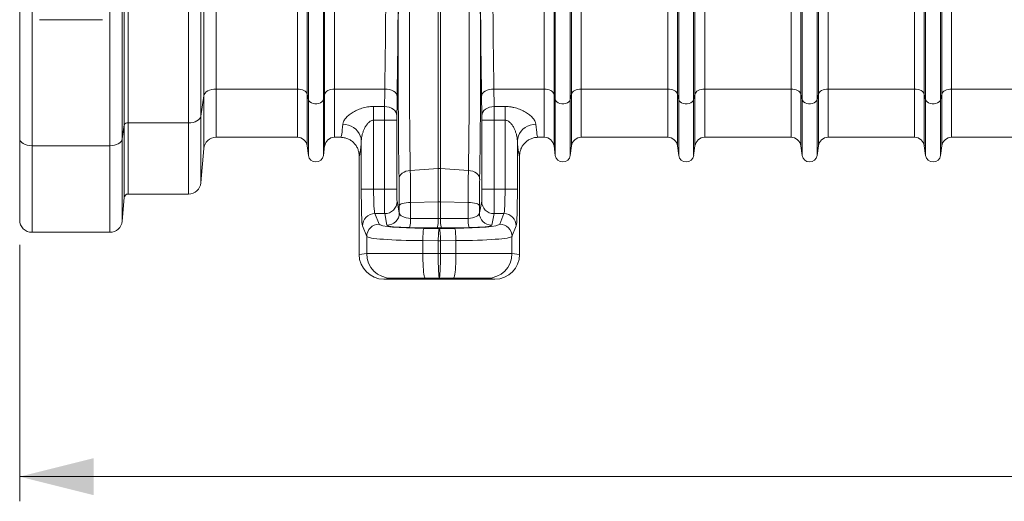
# Model space of a CAD drawing. Units: millimetres. Extents: x 95534 to 120748, y -7412 to 1675.
# Drawn here: x 97173 to 97970, y -5433 to -5043 of the extents above; entities that cross this region are included whole.
import ezdxf

# ---------------------------------------------------------------- set-up
doc = ezdxf.new("R2010")
doc.units = ezdxf.units.MM
doc.header["$LTSCALE"] = 2.5
doc.layers.add('ACO_DIMS', color=10, linetype='Continuous')
doc.layers.add('ACO_DRAINAGE', color=10, linetype='Continuous')

# ---------------------------------------------------------------- blocks, each defined once
blk = doc.blocks.new('ACO-32824-FRONT')
at = {"layer": 'ACO_DRAINAGE', "linetype": 'Continuous', "lineweight": 0}
for p, q in [((15.674, -54.312), (15.674, -36.215)), ((15.824, -36.215), (15.824, -54.23)), ((18.277, -54.23), (18.277, -36.215)), ((18.775, -36.215), (18.775, -53.958)), ((23.082, -53.065), (23.082, -36.215)), ((23.134, -53.297), (23.134, -36.215)), ((23.738, -53.297), (23.738, -36.215)), ((23.79, -53.065), (23.79, -36.215)), ((33.082, -53.065), (33.082, -36.215)), ((33.134, -53.297), (33.134, -36.215)), ((33.738, -53.297), (33.738, -36.215)), ((33.79, -53.065), (33.79, -36.215)), ((43.082, -53.065), (43.082, -36.215)), ((43.134, -53.297), (43.134, -36.215)), ((43.738, -53.297), (43.738, -36.215)), ((43.79, -53.065), (43.79, -36.215)), ((11.436, -54.857), (11.436, -44.543)), ((15.59, -44.555), (15.59, -54.883)), ((11.936, -44.677), (11.936, -55.155)), ((15.092, -55.155), (15.092, -44.677)), ((38.134, -53.297), (38.134, -45.862)), ((38.738, -53.297), (38.738, -45.862)), ((48.134, -53.297), (48.134, -45.862)), ((48.738, -53.297), (48.738, -45.862)), ((19.394, -46.995), (19.394, -52.858)), ((18.896, -53.13), (18.896, -47.172)), ((22.686, -52.858), (22.686, -47.385)), ((24.187, -52.858), (24.187, -47.385)), ((32.686, -52.858), (32.686, -47.385)), ((34.187, -52.858), (34.187, -47.385)), ((37.686, -52.858), (37.686, -47.418)), ((39.187, -52.858), (39.187, -47.418)), ((42.686, -52.858), (42.686, -47.385)), ((44.187, -52.858), (44.187, -47.385)), ((47.686, -52.858), (47.686, -47.418)), ((49.187, -52.858), (49.187, -47.418)), ((38.082, -53.065), (38.082, -47.557)), ((38.79, -53.065), (38.79, -47.557)), ((48.082, -53.065), (48.082, -47.557)), ((48.79, -53.065), (48.79, -47.557)), ((28.393, -49.348), (28.393, -56.084)), ((28.48, -49.348), (28.48, -56.084)), ((12.239, -50.048), (14.789, -50.048)), ((18.946, -53.025), (18.913, -53.076)), ((18.994, -52.978), (18.946, -53.025)), ((19.056, -52.937), (18.994, -52.978)), ((19.13, -52.903), (19.056, -52.937)), ((19.213, -52.879), (19.13, -52.903)), ((19.302, -52.863), (19.213, -52.879)), ((19.394, -52.858), (19.302, -52.863)), ((22.686, -52.858), (19.394, -52.858)), ((19.394, -52.858), (19.394, -54.815)), ((22.686, -52.858), (22.686, -54.815)), ((22.757, -52.862), (22.686, -52.858)), ((22.827, -52.874), (22.757, -52.862)), ((22.891, -52.892), (22.827, -52.874)), ((22.949, -52.917), (22.891, -52.892)), ((22.999, -52.948), (22.949, -52.917)), ((23.038, -52.984), (22.999, -52.948)), ((23.066, -53.024), (23.038, -52.984)), ((23.082, -53.065), (23.066, -53.024)), ((23.806, -53.024), (23.79, -53.065)), ((23.834, -52.984), (23.806, -53.024)), ((23.873, -52.948), (23.834, -52.984)), ((23.923, -52.917), (23.873, -52.948)), ((23.981, -52.892), (23.923, -52.917)), ((24.046, -52.874), (23.981, -52.892)), ((24.115, -52.862), (24.046, -52.874)), ((24.187, -52.858), (24.115, -52.862)), ((26.228, -52.858), (24.187, -52.858)), ((24.187, -52.858), (24.187, -54.815)), ((26.228, -52.858), (26.324, -52.865)), ((26.324, -52.865), (26.417, -52.882)), ((26.417, -52.882), (26.503, -52.91)), ((26.503, -52.91), (26.579, -52.947)), ((26.579, -52.947), (26.641, -52.992)), ((26.641, -52.992), (26.687, -53.043)), ((26.687, -53.043), (26.717, -53.099)), ((30.185, -53.043), (30.156, -53.099)), ((30.231, -52.992), (30.185, -53.043)), ((30.294, -52.947), (30.231, -52.992)), ((30.369, -52.91), (30.294, -52.947)), ((30.455, -52.882), (30.369, -52.91)), ((30.548, -52.865), (30.455, -52.882)), ((30.645, -52.858), (30.548, -52.865)), ((32.686, -52.858), (30.645, -52.858)), ((32.686, -52.858), (32.686, -54.815)), ((32.757, -52.862), (32.686, -52.858)), ((32.827, -52.874), (32.757, -52.862)), ((32.891, -52.892), (32.827, -52.874)), ((32.949, -52.917), (32.891, -52.892)), ((32.999, -52.948), (32.949, -52.917)), ((33.038, -52.984), (32.999, -52.948)), ((33.066, -53.024), (33.038, -52.984)), ((33.082, -53.065), (33.066, -53.024)), ((33.806, -53.024), (33.79, -53.065)), ((33.834, -52.984), (33.806, -53.024)), ((33.873, -52.948), (33.834, -52.984)), ((33.923, -52.917), (33.873, -52.948)), ((33.981, -52.892), (33.923, -52.917)), ((34.046, -52.874), (33.981, -52.892)), ((34.115, -52.862), (34.046, -52.874)), ((34.187, -52.858), (34.115, -52.862)), ((37.686, -52.858), (34.187, -52.858)), ((34.187, -52.858), (34.187, -54.815)), ((37.686, -52.858), (37.686, -54.815)), ((37.757, -52.862), (37.686, -52.858)), ((37.827, -52.874), (37.757, -52.862)), ((37.891, -52.892), (37.827, -52.874)), ((37.949, -52.917), (37.891, -52.892)), ((37.999, -52.948), (37.949, -52.917)), ((38.038, -52.984), (37.999, -52.948)), ((38.066, -53.024), (38.038, -52.984)), ((38.082, -53.065), (38.066, -53.024)), ((38.806, -53.024), (38.79, -53.065)), ((38.834, -52.984), (38.806, -53.024)), ((38.873, -52.948), (38.834, -52.984)), ((38.923, -52.917), (38.873, -52.948)), ((38.981, -52.892), (38.923, -52.917)), ((39.046, -52.874), (38.981, -52.892)), ((39.115, -52.862), (39.046, -52.874)), ((39.187, -52.858), (39.115, -52.862)), ((42.686, -52.858), (39.187, -52.858)), ((39.187, -52.858), (39.187, -54.815)), ((42.686, -52.858), (42.686, -54.815)), ((42.757, -52.862), (42.686, -52.858)), ((42.827, -52.874), (42.757, -52.862)), ((42.891, -52.892), (42.827, -52.874)), ((42.949, -52.917), (42.891, -52.892)), ((42.999, -52.948), (42.949, -52.917)), ((43.038, -52.984), (42.999, -52.948)), ((43.066, -53.024), (43.038, -52.984)), ((43.082, -53.065), (43.066, -53.024)), ((43.806, -53.024), (43.79, -53.065)), ((43.834, -52.984), (43.806, -53.024)), ((43.873, -52.948), (43.834, -52.984)), ((43.923, -52.917), (43.873, -52.948)), ((43.981, -52.892), (43.923, -52.917)), ((44.046, -52.874), (43.981, -52.892)), ((44.115, -52.862), (44.046, -52.874)), ((44.187, -52.858), (44.115, -52.862)), ((47.686, -52.858), (44.187, -52.858)), ((44.187, -52.858), (44.187, -54.815)), ((47.686, -52.858), (47.686, -54.815)), ((47.757, -52.862), (47.686, -52.858)), ((47.827, -52.874), (47.757, -52.862)), ((47.891, -52.892), (47.827, -52.874)), ((47.949, -52.917), (47.891, -52.892)), ((47.999, -52.948), (47.949, -52.917)), ((48.038, -52.984), (47.999, -52.948)), ((48.066, -53.024), (48.038, -52.984)), ((48.082, -53.065), (48.066, -53.024)), ((48.806, -53.024), (48.79, -53.065)), ((48.834, -52.984), (48.806, -53.024)), ((48.873, -52.948), (48.834, -52.984)), ((48.923, -52.917), (48.873, -52.948)), ((48.981, -52.892), (48.923, -52.917)), ((49.046, -52.874), (48.981, -52.892)), ((49.115, -52.862), (49.046, -52.874)), ((49.187, -52.858), (49.115, -52.862)), ((52.686, -52.858), (49.187, -52.858)), ((49.187, -52.858), (49.187, -54.815)), ((18.896, -53.13), (18.775, -53.958)), ((18.913, -53.076), (18.896, -53.13)), ((18.896, -55.272), (18.896, -53.13)), ((23.134, -53.297), (23.082, -53.065)), ((23.082, -53.065), (23.082, -55.163)), ((23.134, -53.297), (23.134, -55.55)), ((23.154, -53.343), (23.134, -53.297)), ((23.194, -53.384), (23.154, -53.343)), ((23.251, -53.417), (23.194, -53.384)), ((23.319, -53.441), (23.251, -53.417)), ((23.396, -53.453), (23.319, -53.441)), ((23.553, -53.441), (23.476, -53.453)), ((23.622, -53.417), (23.553, -53.441)), ((23.678, -53.384), (23.622, -53.417)), ((23.718, -53.343), (23.678, -53.384)), ((23.738, -53.297), (23.718, -53.343)), ((23.79, -53.065), (23.738, -53.297)), ((23.738, -53.297), (23.738, -55.55)), ((23.79, -53.065), (23.79, -55.163)), ((26.717, -53.099), (26.727, -53.156)), ((30.156, -53.099), (30.145, -53.156)), ((33.134, -53.297), (33.082, -53.065)), ((33.082, -53.065), (33.082, -55.163)), ((33.134, -53.297), (33.134, -55.55)), ((33.154, -53.343), (33.134, -53.297)), ((33.194, -53.384), (33.154, -53.343)), ((33.251, -53.417), (33.194, -53.384)), ((33.319, -53.441), (33.251, -53.417)), ((33.396, -53.453), (33.319, -53.441)), ((33.553, -53.441), (33.476, -53.453)), ((33.622, -53.417), (33.553, -53.441)), ((33.678, -53.384), (33.622, -53.417)), ((33.718, -53.343), (33.678, -53.384)), ((33.738, -53.297), (33.718, -53.343)), ((33.79, -53.065), (33.738, -53.297)), ((33.738, -53.297), (33.738, -55.55)), ((33.79, -53.065), (33.79, -55.163)), ((38.134, -53.297), (38.082, -53.065)), ((38.082, -53.065), (38.082, -55.163)), ((38.134, -53.297), (38.134, -55.55)), ((38.154, -53.343), (38.134, -53.297)), ((38.194, -53.384), (38.154, -53.343)), ((38.251, -53.417), (38.194, -53.384)), ((38.319, -53.441), (38.251, -53.417)), ((38.396, -53.453), (38.319, -53.441)), ((38.553, -53.441), (38.476, -53.453)), ((38.622, -53.417), (38.553, -53.441)), ((38.678, -53.384), (38.622, -53.417)), ((38.718, -53.343), (38.678, -53.384)), ((38.738, -53.297), (38.718, -53.343)), ((38.79, -53.065), (38.738, -53.297)), ((38.738, -53.297), (38.738, -55.55)), ((38.79, -53.065), (38.79, -55.163)), ((43.134, -53.297), (43.082, -53.065)), ((43.082, -53.065), (43.082, -55.163)), ((43.134, -53.297), (43.134, -55.55)), ((43.154, -53.343), (43.134, -53.297)), ((43.194, -53.384), (43.154, -53.343)), ((43.251, -53.417), (43.194, -53.384)), ((43.319, -53.441), (43.251, -53.417)), ((43.396, -53.453), (43.319, -53.441)), ((43.553, -53.441), (43.476, -53.453)), ((43.622, -53.417), (43.553, -53.441)), ((43.678, -53.384), (43.622, -53.417)), ((43.718, -53.343), (43.678, -53.384)), ((43.738, -53.297), (43.718, -53.343)), ((43.79, -53.065), (43.738, -53.297)), ((43.738, -53.297), (43.738, -55.55)), ((43.79, -53.065), (43.79, -55.163)), ((48.134, -53.297), (48.082, -53.065)), ((48.082, -53.065), (48.082, -55.163)), ((48.134, -53.297), (48.134, -55.55)), ((48.154, -53.343), (48.134, -53.297)), ((48.194, -53.384), (48.154, -53.343)), ((48.251, -53.417), (48.194, -53.384)), ((48.319, -53.441), (48.251, -53.417)), ((48.396, -53.453), (48.319, -53.441)), ((48.553, -53.441), (48.476, -53.453)), ((48.622, -53.417), (48.553, -53.441)), ((48.678, -53.384), (48.622, -53.417)), ((48.718, -53.343), (48.678, -53.384)), ((48.738, -53.297), (48.718, -53.343)), ((48.79, -53.065), (48.738, -53.297)), ((48.738, -53.297), (48.738, -55.55)), ((48.79, -53.065), (48.79, -55.163)), ((23.476, -53.453), (23.396, -53.453)), ((25.774, -53.567), (26.215, -53.567)), ((25.774, -53.567), (25.774, -54.124)), ((26.215, -53.567), (26.312, -53.575)), ((26.312, -53.575), (26.405, -53.597)), ((26.405, -53.597), (26.491, -53.631)), ((26.491, -53.631), (26.567, -53.678)), ((26.567, -53.678), (26.629, -53.734)), ((26.629, -53.734), (26.675, -53.797)), ((26.675, -53.797), (26.704, -53.867)), ((30.197, -53.797), (30.168, -53.867)), ((30.243, -53.734), (30.197, -53.797)), ((30.306, -53.678), (30.243, -53.734)), ((30.381, -53.631), (30.306, -53.678)), ((30.467, -53.597), (30.381, -53.631)), ((30.56, -53.575), (30.467, -53.597)), ((30.657, -53.567), (30.56, -53.575)), ((30.657, -53.567), (31.099, -53.567)), ((31.099, -54.124), (31.099, -53.567)), ((33.476, -53.453), (33.396, -53.453)), ((38.476, -53.453), (38.396, -53.453)), ((43.476, -53.453), (43.396, -53.453)), ((48.476, -53.453), (48.396, -53.453)), ((18.277, -54.23), (15.824, -54.23)), ((15.824, -54.23), (15.824, -57.115)), ((18.369, -54.225), (18.277, -54.23)), ((18.277, -57.115), (18.277, -54.23)), ((18.458, -54.21), (18.369, -54.225)), ((18.541, -54.185), (18.458, -54.21)), ((18.615, -54.152), (18.541, -54.185)), ((18.677, -54.111), (18.615, -54.152)), ((18.725, -54.064), (18.677, -54.111)), ((18.758, -54.012), (18.725, -54.064)), ((18.775, -53.958), (18.758, -54.012)), ((18.775, -53.958), (18.775, -56.659)), ((26.214, -54.124), (25.774, -54.124)), ((25.774, -54.124), (25.774, -56.911)), ((26.214, -54.124), (26.714, -54.124)), ((26.214, -56.911), (26.214, -54.124)), ((26.704, -53.867), (26.715, -53.939)), ((26.714, -54.124), (26.714, -56.911)), ((30.168, -53.867), (30.157, -53.939)), ((30.159, -56.911), (30.159, -54.124)), ((30.659, -54.124), (30.159, -54.124)), ((30.659, -54.124), (30.659, -56.911)), ((31.099, -54.124), (30.659, -54.124)), ((31.099, -56.911), (31.099, -54.124)), ((15.674, -54.312), (15.59, -54.883)), ((15.674, -57.252), (15.674, -54.312)), ((24.524, -54.286), (24.641, -54.296)), ((24.641, -54.296), (24.754, -54.321)), ((24.754, -54.321), (24.862, -54.362)), ((24.862, -54.362), (24.961, -54.417)), ((24.961, -54.417), (25.05, -54.485)), ((25.05, -54.485), (25.127, -54.565)), ((25.127, -54.565), (25.189, -54.654)), ((31.684, -54.654), (31.746, -54.565)), ((31.746, -54.565), (31.822, -54.485)), ((31.822, -54.485), (31.911, -54.417)), ((31.911, -54.417), (32.011, -54.362)), ((32.011, -54.362), (32.118, -54.321)), ((32.118, -54.321), (32.232, -54.296)), ((32.232, -54.296), (32.348, -54.286)), ((11.436, -58.165), (11.436, -54.857)), ((11.446, -54.915), (11.436, -54.857)), ((11.474, -54.971), (11.446, -54.915)), ((11.52, -55.022), (11.474, -54.971)), ((11.583, -55.067), (11.52, -55.022)), ((15.492, -55.035), (15.43, -55.076)), ((15.541, -54.988), (15.492, -55.035)), ((15.574, -54.937), (15.541, -54.988)), ((15.59, -54.883), (15.574, -54.937)), ((15.59, -54.883), (15.59, -58.209)), ((19.394, -54.815), (22.686, -54.815)), ((24.187, -54.815), (24.436, -54.815)), ((25.189, -54.654), (25.234, -54.75)), ((25.234, -54.75), (25.263, -54.851)), ((25.263, -54.851), (25.274, -54.954)), ((25.274, -56.911), (25.274, -54.954)), ((31.598, -54.954), (31.609, -54.851)), ((31.598, -54.954), (31.598, -56.911)), ((31.609, -54.851), (31.638, -54.75)), ((31.638, -54.75), (31.684, -54.654)), ((32.437, -54.815), (32.686, -54.815)), ((34.187, -54.815), (37.686, -54.815)), ((39.187, -54.815), (42.686, -54.815)), ((44.187, -54.815), (47.686, -54.815)), ((49.187, -54.815), (52.686, -54.815)), ((11.658, -55.105), (11.583, -55.067)), ((11.745, -55.132), (11.658, -55.105)), ((11.839, -55.149), (11.745, -55.132)), ((11.936, -55.155), (11.839, -55.149)), ((15.092, -55.155), (11.936, -55.155)), ((11.936, -55.155), (11.936, -58.665)), ((15.185, -55.15), (15.092, -55.155)), ((15.092, -58.665), (15.092, -55.155)), ((15.274, -55.134), (15.185, -55.15)), ((15.356, -55.11), (15.274, -55.134)), ((15.43, -55.076), (15.356, -55.11)), ((18.775, -56.659), (18.896, -55.272)), ((23.082, -55.163), (23.134, -55.55)), ((23.738, -55.55), (23.79, -55.163)), ((33.082, -55.163), (33.134, -55.55)), ((33.738, -55.55), (33.79, -55.163)), ((38.082, -55.163), (38.134, -55.55)), ((38.738, -55.55), (38.79, -55.163)), ((43.082, -55.163), (43.134, -55.55)), ((43.738, -55.55), (43.79, -55.163)), ((48.082, -55.163), (48.134, -55.55)), ((48.738, -55.55), (48.79, -55.163)), ((25.186, -55.565), (25.186, -59.565)), ((31.686, -55.565), (31.686, -59.565)), ((26.936, -56.269), (27.005, -56.225)), ((27.005, -56.225), (27.083, -56.191)), ((27.083, -56.191), (27.169, -56.167)), ((27.169, -56.167), (27.259, -56.155)), ((28.393, -56.084), (27.259, -56.155)), ((28.393, -56.084), (28.393, -57.431)), ((28.48, -56.084), (28.48, -57.431)), ((29.613, -56.155), (28.48, -56.084)), ((29.703, -56.167), (29.613, -56.155)), ((29.789, -56.191), (29.703, -56.167)), ((29.867, -56.225), (29.789, -56.191)), ((29.936, -56.269), (29.867, -56.225)), ((26.803, -56.507), (26.813, -56.443)), ((26.813, -56.443), (26.839, -56.38)), ((26.839, -56.38), (26.88, -56.322)), ((26.88, -56.322), (26.936, -56.269)), ((29.992, -56.322), (29.936, -56.269)), ((30.034, -56.38), (29.992, -56.322)), ((30.06, -56.443), (30.034, -56.38)), ((30.069, -56.507), (30.06, -56.443)), ((25.274, -56.911), (25.774, -56.911)), ((25.774, -56.911), (26.214, -56.911)), ((26.214, -56.911), (26.714, -56.911)), ((30.659, -56.911), (30.159, -56.911)), ((30.659, -56.911), (31.099, -56.911)), ((31.598, -56.911), (31.099, -56.911)), ((15.59, -58.209), (15.674, -57.252)), ((15.824, -57.115), (18.277, -57.115)), ((26.722, -57.409), (26.815, -57.879)), ((28.393, -57.431), (27.27, -57.456)), ((28.393, -57.431), (28.393, -58.108)), ((28.48, -57.431), (28.48, -58.108)), ((29.602, -57.456), (28.48, -57.431)), ((30.057, -57.879), (30.151, -57.409)), ((26.814, -57.585), (26.824, -57.561)), ((26.815, -57.879), (26.814, -57.585)), ((26.824, -57.561), (26.85, -57.539)), ((26.85, -57.539), (26.892, -57.517)), ((26.892, -57.517), (26.948, -57.498)), ((26.948, -57.498), (27.016, -57.482)), ((27.016, -57.482), (27.095, -57.469)), ((27.095, -57.469), (27.18, -57.461)), ((27.18, -57.461), (27.27, -57.456)), ((27.27, -57.456), (27.273, -58.099)), ((29.599, -58.099), (29.602, -57.456)), ((29.692, -57.461), (29.602, -57.456)), ((29.778, -57.469), (29.692, -57.461)), ((29.856, -57.482), (29.778, -57.469)), ((29.924, -57.498), (29.856, -57.482)), ((29.98, -57.517), (29.924, -57.498)), ((30.022, -57.539), (29.98, -57.517)), ((30.048, -57.561), (30.022, -57.539)), ((30.058, -57.585), (30.048, -57.561)), ((30.058, -57.585), (30.057, -57.879)), ((25.822, -57.908), (25.993, -58.336)), ((26.222, -57.908), (25.822, -57.908)), ((26.315, -58.377), (26.222, -57.908)), ((27.273, -58.099), (28.393, -58.108)), ((28.48, -58.108), (29.599, -58.099)), ((30.651, -57.908), (30.557, -58.377)), ((31.051, -57.908), (30.651, -57.908)), ((30.88, -58.336), (31.051, -57.908)), ((25.493, -58.834), (25.322, -58.406)), ((28.349, -58.477), (27.23, -58.468)), ((27.78, -58.665), (27.787, -58.602)), ((27.787, -58.602), (27.795, -58.554)), ((27.795, -58.554), (27.803, -58.521)), ((27.803, -58.521), (27.811, -58.504)), ((27.811, -58.504), (28.436, -58.509)), ((28.406, -58.67), (28.412, -58.607)), ((28.412, -58.607), (28.42, -58.559)), ((28.42, -58.559), (28.428, -58.526)), ((28.428, -58.526), (28.436, -58.509)), ((28.436, -58.509), (29.061, -58.504)), ((28.444, -58.526), (28.436, -58.509)), ((28.453, -58.559), (28.444, -58.526)), ((28.46, -58.607), (28.453, -58.559)), ((28.467, -58.67), (28.46, -58.607)), ((29.643, -58.468), (28.523, -58.477)), ((29.07, -58.521), (29.061, -58.504)), ((29.078, -58.554), (29.07, -58.521)), ((29.085, -58.602), (29.078, -58.554)), ((29.092, -58.665), (29.085, -58.602)), ((31.55, -58.406), (31.379, -58.834)), ((11.936, -58.665), (15.092, -58.665)), ((25.493, -59.527), (25.493, -58.834)), ((27.766, -59.002), (27.767, -58.91)), ((28.391, -59.007), (27.766, -59.002)), ((27.766, -59.002), (27.766, -59.521)), ((27.767, -58.91), (27.77, -58.821)), ((27.77, -58.821), (27.775, -58.738)), ((27.775, -58.738), (27.78, -58.665)), ((28.391, -59.007), (28.393, -58.915)), ((28.481, -59.007), (28.391, -59.007)), ((28.391, -59.007), (28.391, -59.52)), ((28.393, -58.915), (28.396, -58.826)), ((28.396, -58.826), (28.4, -58.743)), ((28.4, -58.743), (28.406, -58.67)), ((28.472, -58.743), (28.467, -58.67)), ((28.477, -58.826), (28.472, -58.743)), ((28.48, -58.915), (28.477, -58.826)), ((28.481, -59.007), (28.48, -58.915)), ((29.106, -59.002), (28.481, -59.007)), ((28.481, -59.007), (28.481, -59.52)), ((29.097, -58.738), (29.092, -58.665)), ((29.102, -58.821), (29.097, -58.738)), ((29.105, -58.91), (29.102, -58.821)), ((29.106, -59.002), (29.105, -58.91)), ((29.106, -59.521), (29.106, -59.002)), ((31.379, -58.834), (31.379, -59.527)), ((25.186, -59.565), (25.493, -59.527)), ((27.766, -59.521), (28.391, -59.52)), ((27.767, -59.663), (27.766, -59.521)), ((27.77, -59.802), (27.767, -59.663)), ((27.774, -59.935), (27.77, -59.802)), ((28.391, -59.52), (28.481, -59.52)), ((28.481, -59.52), (29.106, -59.521)), ((29.098, -59.935), (29.103, -59.802)), ((29.103, -59.802), (29.105, -59.663)), ((29.105, -59.663), (29.106, -59.521)), ((31.379, -59.527), (31.686, -59.565)), ((27.78, -60.06), (27.774, -59.935)), ((27.788, -60.174), (27.78, -60.06)), ((27.797, -60.275), (27.788, -60.174)), ((29.075, -60.275), (29.084, -60.174)), ((29.084, -60.174), (29.092, -60.06)), ((29.092, -60.06), (29.098, -59.935)), ((26.492, -60.527), (26.187, -60.565)), ((30.686, -60.565), (26.187, -60.565)), ((27.807, -60.36), (27.797, -60.275)), ((27.819, -60.429), (27.807, -60.36)), ((27.831, -60.479), (27.819, -60.429)), ((27.843, -60.51), (27.831, -60.479)), ((27.856, -60.521), (27.843, -60.51)), ((28.436, -60.52), (27.856, -60.521)), ((29.016, -60.521), (28.436, -60.52)), ((29.016, -60.521), (29.029, -60.51)), ((29.029, -60.51), (29.041, -60.479)), ((29.041, -60.479), (29.053, -60.429)), ((29.053, -60.429), (29.065, -60.36)), ((29.065, -60.36), (29.075, -60.275)), ((30.686, -60.565), (30.38, -60.527))]:
    blk.add_line(p, q, dxfattribs=at)
for centre, radius, start, end in [((15.802, -54.369), 0.14, 81.2353, 156.0861), ((19.394, -55.315), 0.5, 90, 175), ((22.686, -55.215), 0.4, 7.5666, 90), ((24.187, -55.215), 0.4, 90, 172.4334), ((32.686, -55.215), 0.4, 7.5666, 90), ((34.187, -55.215), 0.4, 90, 172.4334), ((37.686, -55.215), 0.4, 7.5666, 90), ((39.187, -55.215), 0.4, 90, 172.4334), ((42.686, -55.215), 0.4, 7.5666, 90), ((44.187, -55.215), 0.4, 90, 172.4334), ((47.686, -55.215), 0.4, 7.5666, 90), ((49.187, -55.215), 0.4, 90, 172.4334), ((23.436, -55.51), 0.305, 187.5666, 352.4334), ((33.436, -55.51), 0.305, 187.5666, 352.4334), ((38.436, -55.51), 0.305, 187.5666, 352.4334), ((43.436, -55.51), 0.305, 187.5666, 352.4334), ((48.436, -55.51), 0.305, 187.5666, 352.4334), ((28.436, -56.788), 0.705, 86.4576, 93.5424), ((18.277, -56.615), 0.5, 270, 355), ((15.824, -57.265), 0.15, 90, 175), ((26.222, -57.408), 0.5, 269.9973, 359.7929), ((28.436, -59.358), 1.928, 88.7048, 91.2952), ((30.651, -57.408), 0.5, 180.2071, 270.0027), ((11.936, -58.165), 0.5, 180, 270), ((15.092, -58.165), 0.5, 270, 355), ((25.823, -58.408), 0.501, 90.1122, 179.7042), ((26.315, -57.877), 0.5, 269.9973, 359.7929), ((26.101, -58.148), 1.173, 344.1526, 2.3834), ((27.22, -58.157), 1.173, 344.1526, 2.3834), ((29.652, -58.157), 1.173, 177.6166, 195.8474), ((30.771, -58.148), 1.173, 177.6166, 195.8474), ((30.557, -57.877), 0.5, 180.2071, 270.0027), ((31.05, -58.408), 0.501, 0.2958, 89.8878), ((25.994, -58.837), 0.501, 90.1122, 179.7042), ((30.879, -58.837), 0.501, 0.2958, 89.8878), ((26.493, -59.527), 1, 179.9946, 269.971), ((30.379, -59.527), 1, 270.029, 0.0054)]:
    blk.add_arc(centre, radius, start, end, dxfattribs=at)
for centre, major_axis, ratio, start_param, end_param in [((25.83, -36.215), (0, 27.901), 0.017768, 4.073255, 4.712389), ((26.33, -36.215), (0, 28.401), 0.017455, 4.073255, 4.712389), ((30.543, -36.215), (0, 28.401), 0.017455, 1.570796, 2.209931), ((31.043, -36.215), (0, 27.901), 0.017768, 1.570796, 2.209931), ((26.884, -51.833), (0, 6.594), 0.017455, 1.143485, 2.358747), ((29.988, -51.833), (0, 6.594), 0.017455, 3.924438, 5.1397), ((26.153, -49.965), (0, 4.85), 0.019255, 3.87532, 4.073255), ((30.72, -49.965), (0, 4.85), 0.019255, 2.209931, 2.407865), ((26.653, -49.965), (0, 5.35), 0.017455, 3.87532, 4.073255), ((30.22, -49.965), (0, 5.35), 0.017455, 2.209931, 2.407865), ((26.218, -54.124), (0, 0.75), 0.005818, 0.733728, 1.570796), ((30.654, -54.124), (0, 0.75), 0.005818, 4.712389, 5.549458), ((26.718, -54.124), (0, 0.25), 0.017455, 0.733728, 1.570796), ((30.154, -54.124), (0, 0.25), 0.017455, 4.712389, 5.549458), ((24.436, -49.965), (0, 4.85), 0.040321, 3.141593, 3.613088), ((32.437, -49.965), (0, 4.85), 0.040321, 2.670098, 3.141593), ((25.185, -49.965), (0, 5.6), 0.034921, 3.146267, 3.613088), ((31.687, -49.965), (0, 5.6), 0.034921, 2.670098, 3.136919), ((26.774, -58.206), (0, 2.396), 0.017455, 4.974584, 5.50034), ((30.099, -58.206), (0, 2.396), 0.017455, 0.782845, 1.308601), ((25.326, -56.911), (0, 1.5), 0.034921, 1.570796, 3.054326), ((25.826, -56.911), (0, 1), 0.052381, 1.570796, 3.054326), ((26.222, -56.911), (0, 1), 0.008728, 1.570796, 3.054326), ((26.722, -56.911), (0, 0.5), 0.017455, 1.570796, 3.054326), ((30.15, -56.911), (0, 0.5), 0.017455, 3.228859, 4.712389), ((30.65, -56.911), (0, 1), 0.008728, 3.228859, 4.712389), ((31.046, -56.911), (0, 1), 0.052381, 3.228859, 4.712389), ((31.546, -56.911), (0, 1.5), 0.034921, 3.228859, 4.712389), ((27.315, -57.878), (0.5, -0.004), 0.444675, 3.164982, 4.631654), ((28.436, -57.887), (0.5, 0), 0.444317, 4.625123, 4.799655), ((29.557, -57.878), (0.5, 0.004), 0.444675, 4.793124, 6.259796), ((27.991, -58.33), (2, 0), 0.087489, 3.176499, 4.622061), ((27.315, -58.376), (1, 0), 0.092761, 3.160112, 4.626785), ((28.436, -58.385), (1, 0), 0.092749, 4.625123, 4.799655), ((28.881, -58.33), (2, 0), 0.087489, 4.802717, 6.248279), ((29.557, -58.376), (1, 0), 0.092761, 4.797993, 6.264666), ((27.991, -58.828), (2.5, 0), 0.069991, 3.176499, 4.622061), ((28.881, -58.828), (2.5, 0), 0.069991, 4.802717, 6.248279), ((26.187, -59.565), (-0.993, -0.124), 0.999381, 6.158956, 7.7296), ((27.991, -59.527), (2.5, 0), 0.002618, 1.661125, 3.106686), ((28.436, -59.52), (0, 1), 0.045103, 1.57077, 3.13722), ((28.436, -59.52), (0, 1), 0.045103, 3.145965, 4.712416), ((28.881, -59.527), (2.5, 0), 0.002618, 0.034907, 1.480468), ((30.686, -59.565), (-0.993, 0.124), 0.999381, 1.695178, 3.265822), ((27.991, -60.527), (1.5, 0), 0.004363, 1.661125, 3.106686), ((28.881, -60.527), (1.5, 0), 0.004363, 0.034907, 1.480468)]:
    blk.add_ellipse(centre, major_axis=major_axis, ratio=ratio, start_param=start_param, end_param=end_param, dxfattribs=at)
for points, knots in [([(27.236, -49.306), (27.233, -49.59), (27.231, -49.881), (27.229, -50.255), (27.229, -50.33), (27.228, -50.481), (27.228, -50.556), (27.227, -50.783), (27.227, -50.935), (27.226, -51.392), (27.225, -51.699), (27.226, -52.086), (27.226, -52.163), (27.226, -52.318), (27.226, -52.396), (27.226, -52.627), (27.227, -52.779), (27.228, -53.233), (27.23, -53.53), (27.233, -53.966), (27.234, -54.111), (27.236, -54.396), (27.237, -54.536), (27.241, -54.945), (27.244, -55.205), (27.25, -55.576), (27.251, -55.696), (27.255, -55.931), (27.257, -56.045), (27.259, -56.155)], [0, 0, 0, 0, 0.125, 0.125, 0.15625, 0.15625, 0.1875, 0.1875, 0.25, 0.25, 0.375, 0.375, 0.40625, 0.40625, 0.4375, 0.4375, 0.5, 0.5, 0.625, 0.625, 0.6875, 0.6875, 0.75, 0.75, 0.875, 0.875, 0.9375, 0.9375, 1, 1, 1, 1]), ([(29.613, -56.155), (29.617, -55.935), (29.621, -55.7), (29.625, -55.387), (29.626, -55.324), (29.628, -55.196), (29.629, -55.131), (29.631, -54.935), (29.632, -54.801), (29.636, -54.394), (29.639, -54.112), (29.641, -53.746), (29.641, -53.672), (29.642, -53.523), (29.643, -53.449), (29.644, -53.224), (29.644, -53.073), (29.646, -52.62), (29.647, -52.315), (29.647, -51.853), (29.647, -51.698), (29.647, -51.387), (29.646, -51.233), (29.645, -50.774), (29.644, -50.473), (29.642, -50.03), (29.641, -49.883), (29.639, -49.592), (29.638, -49.448), (29.636, -49.306)], [0, 0, 0, 0, 0.125, 0.125, 0.15625, 0.15625, 0.1875, 0.1875, 0.25, 0.25, 0.375, 0.375, 0.40625, 0.40625, 0.4375, 0.4375, 0.5, 0.5, 0.625, 0.625, 0.6875, 0.6875, 0.75, 0.75, 0.875, 0.875, 0.9375, 0.9375, 1, 1, 1, 1]), ([(24.524, -54.286), (24.527, -54.249), (24.539, -54.21), (24.567, -54.151), (24.578, -54.132), (24.604, -54.091), (24.619, -54.071), (24.652, -54.031), (24.671, -54.01), (24.71, -53.971), (24.731, -53.951), (24.799, -53.893), (24.849, -53.855), (24.934, -53.801), (24.963, -53.784), (25.025, -53.75), (25.056, -53.734), (25.122, -53.704), (25.156, -53.69), (25.226, -53.663), (25.262, -53.65), (25.373, -53.616), (25.45, -53.598), (25.569, -53.58), (25.61, -53.575), (25.692, -53.569), (25.733, -53.567), (25.774, -53.567)], [0, 0, 0, 0, 0.125, 0.125, 0.1875, 0.1875, 0.25, 0.25, 0.3125, 0.3125, 0.375, 0.375, 0.5, 0.5, 0.5625, 0.5625, 0.625, 0.625, 0.6875, 0.6875, 0.75, 0.75, 0.875, 0.875, 0.9375, 0.9375, 1, 1, 1, 1]), ([(31.099, -53.567), (31.181, -53.567), (31.262, -53.574), (31.361, -53.589), (31.381, -53.592), (31.42, -53.6), (31.44, -53.604), (31.498, -53.617), (31.536, -53.627), (31.609, -53.65), (31.645, -53.662), (31.716, -53.689), (31.75, -53.704), (31.849, -53.75), (31.91, -53.783), (31.994, -53.837), (32.02, -53.855), (32.072, -53.893), (32.096, -53.912), (32.164, -53.971), (32.203, -54.01), (32.253, -54.071), (32.267, -54.091), (32.294, -54.131), (32.305, -54.151), (32.333, -54.21), (32.345, -54.249), (32.348, -54.286)], [0, 0, 0, 0, 0.125, 0.125, 0.15625, 0.15625, 0.1875, 0.1875, 0.25, 0.25, 0.3125, 0.3125, 0.375, 0.375, 0.5, 0.5, 0.5625, 0.5625, 0.625, 0.625, 0.75, 0.75, 0.8125, 0.8125, 0.875, 0.875, 1, 1, 1, 1]), ([(25.774, -54.124), (25.761, -54.124), (25.749, -54.125), (25.725, -54.129), (25.713, -54.132), (25.679, -54.143), (25.658, -54.154), (25.618, -54.179), (25.599, -54.193), (25.564, -54.224), (25.548, -54.241), (25.504, -54.292), (25.478, -54.329), (25.431, -54.404), (25.411, -54.443), (25.375, -54.522), (25.359, -54.561), (25.331, -54.641), (25.318, -54.681), (25.298, -54.76), (25.29, -54.799), (25.279, -54.877), (25.275, -54.916), (25.274, -54.954)], [0, 0, 0, 0, 0.03125, 0.03125, 0.0625, 0.0625, 0.125, 0.125, 0.1875, 0.1875, 0.25, 0.25, 0.375, 0.375, 0.5, 0.5, 0.625, 0.625, 0.75, 0.75, 0.875, 0.875, 1, 1, 1, 1]), ([(31.598, -54.954), (31.597, -54.916), (31.594, -54.877), (31.582, -54.799), (31.574, -54.76), (31.554, -54.68), (31.542, -54.64), (31.513, -54.561), (31.497, -54.521), (31.461, -54.443), (31.441, -54.404), (31.406, -54.347), (31.394, -54.329), (31.367, -54.293), (31.353, -54.275), (31.323, -54.24), (31.308, -54.224), (31.273, -54.193), (31.255, -54.179), (31.215, -54.154), (31.193, -54.143), (31.159, -54.132), (31.147, -54.129), (31.123, -54.125), (31.111, -54.124), (31.099, -54.124)], [0, 0, 0, 0, 0.125, 0.125, 0.25, 0.25, 0.375, 0.375, 0.5, 0.5, 0.625, 0.625, 0.6875, 0.6875, 0.75, 0.75, 0.8125, 0.8125, 0.875, 0.875, 0.9375, 0.9375, 0.96875, 0.96875, 1, 1, 1, 1]), ([(25.186, -55.565), (25.186, -55.516), (25.181, -55.467), (25.167, -55.395), (25.161, -55.371), (25.147, -55.324), (25.138, -55.301), (25.11, -55.233), (25.087, -55.19), (25.046, -55.128), (25.032, -55.109), (25, -55.07), (24.984, -55.052), (24.932, -55), (24.894, -54.969), (24.833, -54.928), (24.811, -54.915), (24.768, -54.892), (24.724, -54.871), (24.678, -54.855), (24.631, -54.841), (24.607, -54.835), (24.534, -54.82), (24.485, -54.815), (24.436, -54.815)], [0, 0, 0, 0, 0.125, 0.125, 0.1875, 0.1875, 0.25, 0.25, 0.375, 0.375, 0.4375, 0.4375, 0.5, 0.5, 0.625, 0.625, 0.6875, 0.6875, 0.75, 0.8125, 0.8125, 0.875, 0.875, 1, 1, 1, 1]), ([(32.437, -54.815), (32.387, -54.815), (32.338, -54.82), (32.266, -54.834), (32.243, -54.84), (32.196, -54.854), (32.172, -54.863), (32.104, -54.891), (32.061, -54.914), (32, -54.955), (31.98, -54.969), (31.942, -55.001), (31.924, -55.017), (31.872, -55.069), (31.841, -55.107), (31.799, -55.168), (31.787, -55.19), (31.763, -55.233), (31.742, -55.277), (31.726, -55.323), (31.712, -55.37), (31.706, -55.394), (31.691, -55.467), (31.686, -55.516), (31.686, -55.565)], [0, 0, 0, 0, 0.125, 0.125, 0.1875, 0.1875, 0.25, 0.25, 0.375, 0.375, 0.4375, 0.4375, 0.5, 0.5, 0.625, 0.625, 0.6875, 0.6875, 0.75, 0.8125, 0.8125, 0.875, 0.875, 1, 1, 1, 1]), ([(27.259, -56.155), (27.261, -56.245), (27.262, -56.34), (27.264, -56.539), (27.265, -56.644), (27.266, -56.808), (27.267, -56.864), (27.268, -56.978), (27.268, -57.036), (27.269, -57.212), (27.27, -57.333), (27.27, -57.456)], [0, 0, 0, 0, 0.25, 0.25, 0.5, 0.5, 0.625, 0.625, 0.75, 0.75, 1, 1, 1, 1]), ([(29.602, -57.456), (29.602, -57.333), (29.603, -57.213), (29.604, -56.98), (29.605, -56.867), (29.607, -56.703), (29.607, -56.649), (29.608, -56.543), (29.609, -56.491), (29.61, -56.34), (29.612, -56.245), (29.613, -56.155)], [0, 0, 0, 0, 0.25, 0.25, 0.5, 0.5, 0.625, 0.625, 0.75, 0.75, 1, 1, 1, 1])]:
    blk.add_open_spline(points, degree=3, knots=knots, dxfattribs=at)

msp = doc.modelspace()

# ---------------------------------------------------------------- linework, layer by layer
at = {"layer": 'ACO_DIMS', "lineweight": 0}
for p, q in [((97172.61, -5224.97), (97172.61, -5432.97)), ((99282.61, -5412.97), (97172.61, -5412.97))]:
    msp.add_line(p, q, dxfattribs=at)
msp.add_solid([(97172.61, -5412.97), (97232.61, -5427.97), (97232.61, -5397.97)], dxfattribs=at)

# ---------------------------------------------------------------- block references
at = {"xscale": 20, "yscale": 20, "zscale": 20}
msp.add_blockref('ACO-32824-FRONT', (96943.89, -4041.66), dxfattribs=at)

doc.saveas('drawing.dxf')
